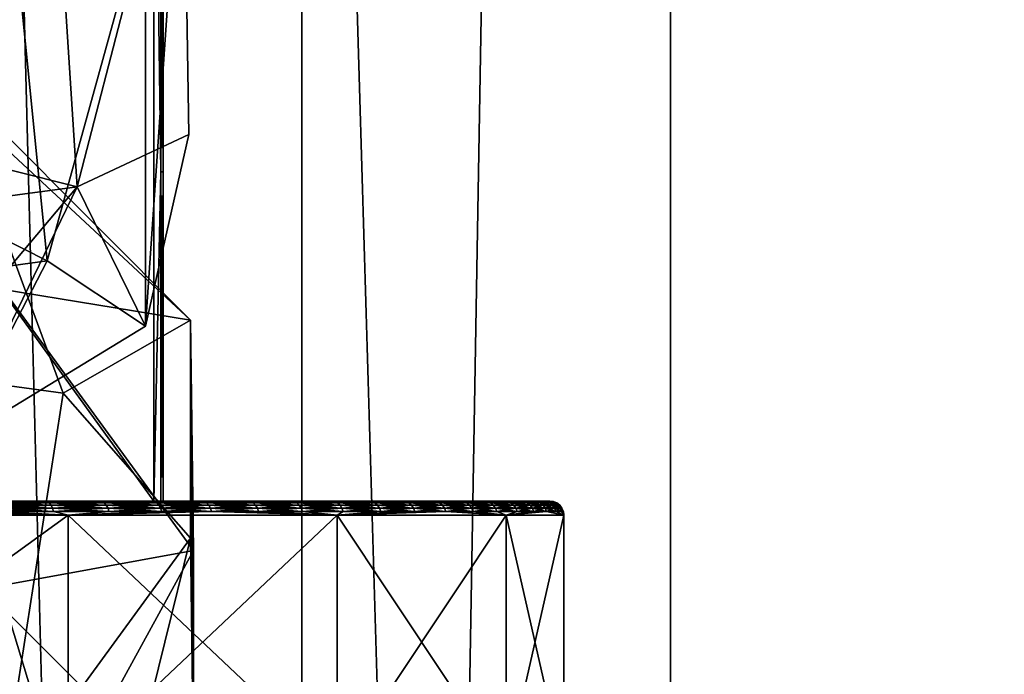
# Model space of a CAD drawing. Units: inches. Extents: x -1.58 to 1.58, y -2.53 to 2.53.
# Drawn here: x 0.01 to 0.02, y -1.01 to -1 of the extents above; entities that cross this region are included whole.
import ezdxf

# ---------------------------------------------------------------- set-up
doc = ezdxf.new("R2010")
doc.units = ezdxf.units.IN
doc.header["$MEASUREMENT"] = 0
doc.layers.get('0').update_dxf_attribs({"true_color": 0x5890e1})

msp = doc.modelspace()

# ---------------------------------------------------------------- linework, layer by layer
at = {"color": 221, "true_color": 0xe5a6d7}
for points in [[(0.012757, -0.88269, 2.2043819), (0.012757, -0.490383, 2.2043819), (0.019929, -1.078844, 2.1984739)], [(0.019929, -1.078844, 2.1984739), (0.012757, -0.490383, 2.2043819), (0.019929, -0.490383, 2.1984739)], [(0.010142, -1.078844, 2.2638099), (0.010142, -0.686537, 2.2638099), (0.005016, -0.88269, 2.2560599)], [(0.016768, -1.078844, 2.2703259), (0.016768, -0.686537, 2.2703259), (0.010142, -1.078844, 2.2638099)], [(0.010142, -1.078844, 2.2638099), (0.016768, -0.686537, 2.2703259), (0.010142, -0.686537, 2.2638099)], [(0.005016, -1.078844, 2.2560599), (0.010142, -1.078844, 2.2638099), (0.005016, -0.88269, 2.2560599)], [(0.00697, -1.078844, 2.211653), (0.00697, -0.88269, 2.211653), (0.012757, -1.078844, 2.2043819)], [(0.012757, -0.88269, 2.2043819), (0.012757, -1.078844, 2.2043819), (0.00697, -0.88269, 2.211653)], [(0.019929, -1.078844, 2.1984739), (0.012757, -1.078844, 2.2043819), (0.012757, -0.88269, 2.2043819)], [(0.004763, -1.000998, 2.1538479), (0.004763, -1.0069979, 2.1538479), (0.009093, -1.000998, 2.146348)], [(0.009093, -1.000998, 2.146348), (0.004763, -1.0069979, 2.1538479), (0.009093, -1.0069979, 2.146348)], [(0.004763, -1.0069979, 2.1383491), (0.004763, -1.000998, 2.1383491), (0.009093, -1.0069979, 2.145849)], [(0.009093, -1.0069979, 2.145849), (0.004763, -1.000998, 2.1383491), (0.009093, -1.000998, 2.145849)], [(0.009093, -1.000998, 2.146348), (0.009093, -1.0069979, 2.146348), (0.009143, -1.004665, 2.1462281)], [(0.009143, -1.004665, 2.1462281), (0.009143, -1.002331, 2.1462281), (0.009093, -1.000998, 2.146348)], [(0.009093, -1.000998, 2.145849), (0.009143, -1.004665, 2.1459689), (0.009093, -1.0069979, 2.145849)], [(0.009093, -1.000998, 2.145849), (0.009143, -1.002331, 2.1459689), (0.009143, -1.004665, 2.1459689)], [(0.00457, -1.003384, 1.85966), (0.008338, -1.005296, 1.8560719), (0.007972, -1.001652, 1.853691)], [(0.008338, -1.005296, 1.8560719), (0.009034, -1.002774, 1.853858), (0.007972, -1.001652, 1.853691)], [(0.008551, -1.0047719, 1.838219), (0.008397, -1.002386, 1.835816), (0.009301, -1.001869, 1.838321)], [(0.009342, -1.0044, 1.8406301), (0.008551, -1.0047719, 1.838219), (0.009301, -1.001869, 1.838321)], [(0.009034, -1.005758, 1.853544), (0.009342, -1.0044, 1.8406301), (0.009301, -1.001869, 1.838321)], [(0.009034, -1.005758, 1.853544), (0.009301, -1.001869, 1.838321), (0.009034, -1.002774, 1.853858)], [(0.009143, -1.002331, 2.1462281), (0.009143, -1.004665, 2.1462281), (0.00916, -1.002331, 2.1460979)], [(0.00916, -1.004665, 2.1460979), (0.00916, -1.002331, 2.1460979), (0.009143, -1.004665, 2.1462281)], [(0.009143, -1.002331, 2.1459689), (0.00916, -1.002331, 2.1460979), (0.00916, -1.004665, 2.1460979)], [(0.009143, -1.004665, 2.1459689), (0.009143, -1.002331, 2.1459689), (0.00916, -1.004665, 2.1460979)], [(0.007637, -1.004542, 1.836032), (0.006733, -1.00295, 1.83375), (0.008397, -1.002386, 1.835816)], [(0.008397, -1.002386, 1.835816), (0.008551, -1.0047719, 1.838219), (0.007637, -1.004542, 1.836032)], [(0.008338, -1.005296, 1.8560719), (0.009034, -1.005758, 1.853544), (0.009034, -1.002774, 1.853858)], [(0.006768, -1.00551, 1.8581131), (0.008338, -1.005296, 1.8560719), (0.00457, -1.003384, 1.85966)], [(0.008025, -1.005499, 1.89029), (0.009354, -1.005715, 1.8749191), (0.007305, -1.0036629, 1.87569)], [(0.009354, -1.005715, 1.8749191), (0.007689, -1.004169, 1.8730741), (0.007305, -1.0036629, 1.87569)], [(0.00845, -1.006233, 1.872414), (0.006858, -1.006016, 1.870357), (0.007689, -1.004169, 1.8730741)], [(0.007689, -1.004169, 1.8730741), (0.009354, -1.005715, 1.8749191), (0.00845, -1.006233, 1.872414)], [(0.009034, -1.005758, 1.853544), (0.008551, -1.0047719, 1.838219), (0.009342, -1.0044, 1.8406301)], [(0.007637, -1.004542, 1.836032), (0.008551, -1.0047719, 1.838219), (0.005235, -1.005216, 1.835022)], [(0.009143, -1.004665, 2.1459689), (0.009143, -1.0069979, 2.1459689), (0.009093, -1.0069979, 2.145849)], [(0.009143, -1.0069979, 2.1462281), (0.009143, -1.004665, 2.1462281), (0.009093, -1.0069979, 2.146348)], [(0.00916, -1.0069979, 2.1460979), (0.00916, -1.004665, 2.1460979), (0.009143, -1.0069979, 2.1462281)], [(0.00916, -1.0069979, 2.1460979), (0.009143, -1.004665, 2.1459689), (0.00916, -1.004665, 2.1460979)], [(0.00916, -1.0069979, 2.1460979), (0.009143, -1.0069979, 2.1459689), (0.009143, -1.004665, 2.1459689)], [(0.009143, -1.0069979, 2.1462281), (0.00916, -1.004665, 2.1460979), (0.009143, -1.004665, 2.1462281)], [(0.006523, -1.007179, 1.852722), (0.005235, -1.005216, 1.835022), (0.008551, -1.0047719, 1.838219)], [(0.006523, -1.007179, 1.852722), (0.008551, -1.0047719, 1.838219), (0.007665, -1.006593, 1.855546)], [(0.007665, -1.006593, 1.855546), (0.008551, -1.0047719, 1.838219), (0.009034, -1.005758, 1.853544)], [(0.006768, -1.00551, 1.8581131), (0.007665, -1.006593, 1.855546), (0.008338, -1.005296, 1.8560719)], [(0.007665, -1.006593, 1.855546), (0.009034, -1.005758, 1.853544), (0.008338, -1.005296, 1.8560719)], [(0.006821, -1.007812, 1.894873), (0.009376, -1.0073479, 1.890457), (0.008025, -1.005499, 1.89029)], [(0.009376, -1.0073479, 1.890457), (0.009354, -1.005715, 1.8749191), (0.008025, -1.005499, 1.89029)], [(0.009354, -1.00726, 1.8747571), (0.00845, -1.006233, 1.872414), (0.009354, -1.005715, 1.8749191)], [(0.009376, -1.008893, 1.890295), (0.009354, -1.005715, 1.8749191), (0.009376, -1.0073479, 1.890457)], [(0.009376, -1.008893, 1.890295), (0.009354, -1.00726, 1.8747571), (0.009354, -1.005715, 1.8749191)], [(0.008004, -1.009109, 1.874928), (0.006858, -1.006016, 1.870357), (0.00845, -1.006233, 1.872414)], [(0.008004, -1.009109, 1.874928), (0.00845, -1.006233, 1.872414), (0.009354, -1.00726, 1.8747571)], [(0.00595, -1.0069979, 2.156404), (0.008415, -1.0069979, 2.1545129), (0.004763, -1.0069979, 2.1538479)], [(0.004763, -1.0069979, 2.1538479), (0.008415, -1.0069979, 2.1545129), (0.010306, -1.0069979, 2.1520481)], [(0.004763, -1.0069979, 2.1383491), (0.010306, -1.0069979, 2.1401479), (0.008415, -1.0069979, 2.1376841)], [(0.00595, -1.0069979, 2.135793), (0.004763, -1.0069979, 2.1383491), (0.008415, -1.0069979, 2.1376841)], [(0.004763, -1.0069979, 2.1538479), (0.010306, -1.0069979, 2.1520481), (0.009093, -1.0069979, 2.146348)], [(0.009093, -1.0069979, 2.145849), (0.010306, -1.0069979, 2.1401479), (0.004763, -1.0069979, 2.1383491)], [(0.00595, -1.0069979, 2.156404), (0.007055, -1.007001, 2.155714), (0.008415, -1.0069979, 2.1545129)], [(0.00595, -1.0069979, 2.135793), (0.008415, -1.0069979, 2.1376841), (0.007055, -1.007001, 2.136483)], [(0.007055, -1.007001, 2.136483), (0.008415, -1.0069979, 2.1376841), (0.007498, -1.007001, 2.1368239)], [(0.007055, -1.007001, 2.155714), (0.007498, -1.007001, 2.1553719), (0.008415, -1.0069979, 2.1545129)], [(0.007925, -1.007001, 2.1550109), (0.008415, -1.0069979, 2.1545129), (0.007498, -1.007001, 2.1553719)], [(0.007925, -1.007001, 2.1371861), (0.007498, -1.007001, 2.1368239), (0.008415, -1.0069979, 2.1376841)], [(0.007925, -1.007001, 2.1371861), (0.008415, -1.0069979, 2.1376841), (0.008334, -1.007001, 2.137567)], [(0.007925, -1.007001, 2.1550109), (0.008334, -1.007001, 2.1546299), (0.008415, -1.0069979, 2.1545129)], [(0.007925, -1.007001, 2.1550109), (0.007941, -1.0070111, 2.1550291), (0.008334, -1.007001, 2.1546299)], [(0.007925, -1.007001, 2.1371861), (0.008334, -1.007001, 2.137567), (0.008351, -1.0070111, 2.1375501)], [(0.007941, -1.0070111, 2.1371679), (0.007925, -1.007001, 2.1371861), (0.008351, -1.0070111, 2.1375501)], [(0.007941, -1.0070111, 2.1550291), (0.008351, -1.0070111, 2.1546471), (0.008334, -1.007001, 2.1546299)], [(0.007954, -1.007027, 2.137152), (0.007941, -1.0070111, 2.1371679), (0.008365, -1.007027, 2.1375351)], [(0.007954, -1.007027, 2.1550441), (0.008351, -1.0070111, 2.1546471), (0.007941, -1.0070111, 2.1550291)], [(0.007941, -1.0070111, 2.1371679), (0.008351, -1.0070111, 2.1375501), (0.008365, -1.007027, 2.1375351)], [(0.008365, -1.007027, 2.1546619), (0.008351, -1.0070111, 2.1546471), (0.007954, -1.007027, 2.1550441)], [(0.007965, -1.007048, 2.137141), (0.007954, -1.007027, 2.137152), (0.008376, -1.007048, 2.1375239)], [(0.007954, -1.007027, 2.137152), (0.008365, -1.007027, 2.1375351), (0.008376, -1.007048, 2.1375239)], [(0.007965, -1.007048, 2.155056), (0.008365, -1.007027, 2.1546619), (0.007954, -1.007027, 2.1550441)], [(0.008376, -1.007048, 2.1546731), (0.008365, -1.007027, 2.1546619), (0.007965, -1.007048, 2.155056)], [(0.008415, -1.0069979, 2.1376841), (0.008724, -1.007001, 2.1379671), (0.008334, -1.007001, 2.137567)], [(0.008415, -1.0069979, 2.1545129), (0.008334, -1.007001, 2.1546299), (0.008724, -1.007001, 2.1542301)], [(0.008351, -1.0070111, 2.1375501), (0.008334, -1.007001, 2.137567), (0.008742, -1.0070111, 2.1379509)], [(0.008334, -1.007001, 2.137567), (0.008724, -1.007001, 2.1379671), (0.008742, -1.0070111, 2.1379509)], [(0.008724, -1.007001, 2.1542301), (0.008334, -1.007001, 2.1546299), (0.008351, -1.0070111, 2.1546471)], [(0.008742, -1.0070111, 2.1542461), (0.008724, -1.007001, 2.1542301), (0.008351, -1.0070111, 2.1546471)], [(0.008757, -1.007027, 2.1379371), (0.008351, -1.0070111, 2.1375501), (0.008742, -1.0070111, 2.1379509)], [(0.008757, -1.007027, 2.1379371), (0.008365, -1.007027, 2.1375351), (0.008351, -1.0070111, 2.1375501)], [(0.008351, -1.0070111, 2.1546471), (0.008365, -1.007027, 2.1546619), (0.008742, -1.0070111, 2.1542461)], [(0.008742, -1.0070111, 2.1542461), (0.008365, -1.007027, 2.1546619), (0.008757, -1.007027, 2.1542599)], [(0.008376, -1.007048, 2.1375239), (0.008365, -1.007027, 2.1375351), (0.008769, -1.007048, 2.1379261)], [(0.008757, -1.007027, 2.1379371), (0.008769, -1.007048, 2.1379261), (0.008365, -1.007027, 2.1375351)], [(0.008757, -1.007027, 2.1542599), (0.008365, -1.007027, 2.1546619), (0.008376, -1.007048, 2.1546731)], [(0.008769, -1.007048, 2.1542709), (0.008757, -1.007027, 2.1542599), (0.008376, -1.007048, 2.1546731)], [(0.009096, -1.007001, 2.1383851), (0.008724, -1.007001, 2.1379671), (0.008415, -1.0069979, 2.1376841)], [(0.009447, -1.007001, 2.1388199), (0.008415, -1.0069979, 2.1376841), (0.010306, -1.0069979, 2.1401479)], [(0.009096, -1.007001, 2.1383851), (0.008415, -1.0069979, 2.1376841), (0.009447, -1.007001, 2.1388199)], [(0.009447, -1.007001, 2.1533771), (0.010306, -1.0069979, 2.1520481), (0.008415, -1.0069979, 2.1545129)], [(0.009096, -1.007001, 2.1538119), (0.008415, -1.0069979, 2.1545129), (0.008724, -1.007001, 2.1542301)], [(0.009096, -1.007001, 2.1538119), (0.009447, -1.007001, 2.1533771), (0.008415, -1.0069979, 2.1545129)], [(0.009114, -1.0070111, 2.13837), (0.008742, -1.0070111, 2.1379509), (0.008724, -1.007001, 2.1379671)], [(0.009096, -1.007001, 2.1383851), (0.009114, -1.0070111, 2.13837), (0.008724, -1.007001, 2.1379671)], [(0.009096, -1.007001, 2.1538119), (0.008724, -1.007001, 2.1542301), (0.008742, -1.0070111, 2.1542461)], [(0.009114, -1.0070111, 2.153827), (0.009096, -1.007001, 2.1538119), (0.008742, -1.0070111, 2.1542461)], [(0.00913, -1.007027, 2.138356), (0.008757, -1.007027, 2.1379371), (0.008742, -1.0070111, 2.1379509)], [(0.00913, -1.007027, 2.138356), (0.008742, -1.0070111, 2.1379509), (0.009114, -1.0070111, 2.13837)], [(0.009114, -1.0070111, 2.153827), (0.008742, -1.0070111, 2.1542461), (0.008757, -1.007027, 2.1542599)], [(0.00913, -1.007027, 2.153841), (0.009114, -1.0070111, 2.153827), (0.008757, -1.007027, 2.1542599)], [(0.009142, -1.007048, 2.138346), (0.008769, -1.007048, 2.1379261), (0.008757, -1.007027, 2.1379371)], [(0.009142, -1.007048, 2.138346), (0.008757, -1.007027, 2.1379371), (0.00913, -1.007027, 2.138356)], [(0.00913, -1.007027, 2.153841), (0.008757, -1.007027, 2.1542599), (0.008769, -1.007048, 2.1542709)], [(0.009142, -1.007048, 2.153851), (0.00913, -1.007027, 2.153841), (0.008769, -1.007048, 2.1542709)], [(0.009093, -1.0069979, 2.146348), (0.010306, -1.0069979, 2.1520481), (0.011495, -1.0069979, 2.149179)], [(0.0119, -1.0069979, 2.1460979), (0.009093, -1.0069979, 2.146348), (0.011495, -1.0069979, 2.149179)], [(0.0119, -1.0069979, 2.1460979), (0.009143, -1.0069979, 2.1462281), (0.009093, -1.0069979, 2.146348)], [(0.0119, -1.0069979, 2.1460979), (0.009093, -1.0069979, 2.145849), (0.009143, -1.0069979, 2.1459689)], [(0.0119, -1.0069979, 2.1460979), (0.011495, -1.0069979, 2.143018), (0.009093, -1.0069979, 2.145849)], [(0.009093, -1.0069979, 2.145849), (0.011495, -1.0069979, 2.143018), (0.010306, -1.0069979, 2.1401479)], [(0.009096, -1.007001, 2.1383851), (0.009467, -1.0070111, 2.1388049), (0.009114, -1.0070111, 2.13837)], [(0.009096, -1.007001, 2.1383851), (0.009447, -1.007001, 2.1388199), (0.009467, -1.0070111, 2.1388049)], [(0.009114, -1.0070111, 2.153827), (0.009447, -1.007001, 2.1533771), (0.009096, -1.007001, 2.1538119)], [(0.009467, -1.0070111, 2.1533921), (0.009447, -1.007001, 2.1533771), (0.009114, -1.0070111, 2.153827)], [(0.009467, -1.0070111, 2.1388049), (0.009483, -1.007027, 2.138793), (0.009114, -1.0070111, 2.13837)], [(0.009483, -1.007027, 2.138793), (0.00913, -1.007027, 2.138356), (0.009114, -1.0070111, 2.13837)], [(0.009467, -1.0070111, 2.1533921), (0.009114, -1.0070111, 2.153827), (0.00913, -1.007027, 2.153841)], [(0.009483, -1.007027, 2.153404), (0.009467, -1.0070111, 2.1533921), (0.00913, -1.007027, 2.153841)], [(0.009142, -1.007048, 2.138346), (0.00913, -1.007027, 2.138356), (0.009496, -1.007048, 2.138783)], [(0.00913, -1.007027, 2.153841), (0.009142, -1.007048, 2.153851), (0.009483, -1.007027, 2.153404)], [(0.009483, -1.007027, 2.138793), (0.009496, -1.007048, 2.138783), (0.00913, -1.007027, 2.138356)], [(0.009483, -1.007027, 2.153404), (0.009142, -1.007048, 2.153851), (0.009496, -1.007048, 2.153414)], [(0.0119, -1.0069979, 2.1460979), (0.00916, -1.0069979, 2.1460979), (0.009143, -1.0069979, 2.1462281)], [(0.0119, -1.0069979, 2.1460979), (0.009143, -1.0069979, 2.1459689), (0.00916, -1.0069979, 2.1460979)], [(0.009778, -1.007001, 2.152926), (0.010306, -1.0069979, 2.1520481), (0.009447, -1.007001, 2.1533771)], [(0.009778, -1.007001, 2.139271), (0.009447, -1.007001, 2.1388199), (0.010306, -1.0069979, 2.1401479)], [(0.009467, -1.0070111, 2.1388049), (0.009447, -1.007001, 2.1388199), (0.009798, -1.0070111, 2.139257)], [(0.009778, -1.007001, 2.152926), (0.009447, -1.007001, 2.1533771), (0.009467, -1.0070111, 2.1533921)], [(0.009798, -1.0070111, 2.139257), (0.009447, -1.007001, 2.1388199), (0.009778, -1.007001, 2.139271)], [(0.009778, -1.007001, 2.152926), (0.009467, -1.0070111, 2.1533921), (0.009798, -1.0070111, 2.15294)], [(0.009467, -1.0070111, 2.1533921), (0.009483, -1.007027, 2.153404), (0.009798, -1.0070111, 2.15294)], [(0.009467, -1.0070111, 2.1388049), (0.009798, -1.0070111, 2.139257), (0.009815, -1.007027, 2.139245)], [(0.009483, -1.007027, 2.138793), (0.009467, -1.0070111, 2.1388049), (0.009815, -1.007027, 2.139245)], [(0.009483, -1.007027, 2.153404), (0.009815, -1.007027, 2.152952), (0.009798, -1.0070111, 2.15294)], [(0.009815, -1.007027, 2.139245), (0.009828, -1.007048, 2.139236), (0.009483, -1.007027, 2.138793)], [(0.009483, -1.007027, 2.138793), (0.009828, -1.007048, 2.139236), (0.009496, -1.007048, 2.138783)], [(0.009483, -1.007027, 2.153404), (0.009496, -1.007048, 2.153414), (0.009815, -1.007027, 2.152952)], [(0.009828, -1.007048, 2.152961), (0.009815, -1.007027, 2.152952), (0.009496, -1.007048, 2.153414)], [(0.009778, -1.007001, 2.139271), (0.010306, -1.0069979, 2.1401479), (0.010088, -1.007001, 2.1397369)], [(0.009778, -1.007001, 2.152926), (0.010088, -1.007001, 2.1524601), (0.010306, -1.0069979, 2.1520481)], [(0.009778, -1.007001, 2.152926), (0.009798, -1.0070111, 2.15294), (0.010088, -1.007001, 2.1524601)], [(0.009798, -1.0070111, 2.139257), (0.009778, -1.007001, 2.139271), (0.010108, -1.0070111, 2.139724)], [(0.009778, -1.007001, 2.139271), (0.010088, -1.007001, 2.1397369), (0.010108, -1.0070111, 2.139724)], [(0.009798, -1.0070111, 2.15294), (0.010108, -1.0070111, 2.152473), (0.010088, -1.007001, 2.1524601)], [(0.009815, -1.007027, 2.139245), (0.009798, -1.0070111, 2.139257), (0.010125, -1.007027, 2.139713)], [(0.009798, -1.0070111, 2.139257), (0.010108, -1.0070111, 2.139724), (0.010125, -1.007027, 2.139713)], [(0.009815, -1.007027, 2.152952), (0.010108, -1.0070111, 2.152473), (0.009798, -1.0070111, 2.15294)], [(0.009815, -1.007027, 2.152952), (0.010125, -1.007027, 2.1524839), (0.010108, -1.0070111, 2.152473)], [(0.009828, -1.007048, 2.152961), (0.010125, -1.007027, 2.1524839), (0.009815, -1.007027, 2.152952)], [(0.009815, -1.007027, 2.139245), (0.010125, -1.007027, 2.139713), (0.010139, -1.007048, 2.139704)], [(0.009828, -1.007048, 2.139236), (0.009815, -1.007027, 2.139245), (0.010139, -1.007048, 2.139704)], [(0.009828, -1.007048, 2.152961), (0.010139, -1.007048, 2.152493), (0.010125, -1.007027, 2.1524839)], [(0.010306, -1.0069979, 2.1401479), (0.010375, -1.007001, 2.1402161), (0.010088, -1.007001, 2.1397369)], [(0.010306, -1.0069979, 2.1520481), (0.010088, -1.007001, 2.1524601), (0.010375, -1.007001, 2.1519811)], [(0.010108, -1.0070111, 2.139724), (0.010088, -1.007001, 2.1397369), (0.010396, -1.0070111, 2.140204)], [(0.010088, -1.007001, 2.1397369), (0.010375, -1.007001, 2.1402161), (0.010396, -1.0070111, 2.140204)], [(0.010375, -1.007001, 2.1519811), (0.010088, -1.007001, 2.1524601), (0.010108, -1.0070111, 2.152473)], [(0.010396, -1.0070111, 2.1519921), (0.010375, -1.007001, 2.1519811), (0.010108, -1.0070111, 2.152473)], [(0.010125, -1.007027, 2.1524839), (0.010396, -1.0070111, 2.1519921), (0.010108, -1.0070111, 2.152473)], [(0.010396, -1.0070111, 2.140204), (0.010414, -1.007027, 2.1401939), (0.010108, -1.0070111, 2.139724)], [(0.010108, -1.0070111, 2.139724), (0.010414, -1.007027, 2.1401939), (0.010125, -1.007027, 2.139713)], [(0.010125, -1.007027, 2.1524839), (0.010414, -1.007027, 2.152003), (0.010396, -1.0070111, 2.1519921)], [(0.010139, -1.007048, 2.139704), (0.010125, -1.007027, 2.139713), (0.010427, -1.007048, 2.1401861)], [(0.010125, -1.007027, 2.1524839), (0.010139, -1.007048, 2.152493), (0.010414, -1.007027, 2.152003)], [(0.010125, -1.007027, 2.139713), (0.010414, -1.007027, 2.1401939), (0.010427, -1.007048, 2.1401861)], [(0.010427, -1.007048, 2.15201), (0.010414, -1.007027, 2.152003), (0.010139, -1.007048, 2.152493)], [(0.011495, -1.0069979, 2.143018), (0.011097, -1.007001, 2.1417291), (0.010306, -1.0069979, 2.1401479)], [(0.010639, -1.007001, 2.1407089), (0.010306, -1.0069979, 2.1401479), (0.01088, -1.007001, 2.1412139)], [(0.010639, -1.007001, 2.1407089), (0.010375, -1.007001, 2.1402161), (0.010306, -1.0069979, 2.1401479)], [(0.011097, -1.007001, 2.1417291), (0.01088, -1.007001, 2.1412139), (0.010306, -1.0069979, 2.1401479)], [(0.011495, -1.0069979, 2.149179), (0.010306, -1.0069979, 2.1520481), (0.011097, -1.007001, 2.1504681)], [(0.011097, -1.007001, 2.1504681), (0.010306, -1.0069979, 2.1520481), (0.01088, -1.007001, 2.1509831)], [(0.010639, -1.007001, 2.1514881), (0.010306, -1.0069979, 2.1520481), (0.010375, -1.007001, 2.1519811)], [(0.010639, -1.007001, 2.1514881), (0.01088, -1.007001, 2.1509831), (0.010306, -1.0069979, 2.1520481)], [(0.01066, -1.0070111, 2.140698), (0.010396, -1.0070111, 2.140204), (0.010375, -1.007001, 2.1402161)], [(0.010639, -1.007001, 2.1407089), (0.01066, -1.0070111, 2.140698), (0.010375, -1.007001, 2.1402161)], [(0.010639, -1.007001, 2.1514881), (0.010375, -1.007001, 2.1519811), (0.010396, -1.0070111, 2.1519921)], [(0.01066, -1.0070111, 2.151499), (0.010639, -1.007001, 2.1514881), (0.010396, -1.0070111, 2.1519921)], [(0.010414, -1.007027, 2.1401939), (0.010396, -1.0070111, 2.140204), (0.010679, -1.007027, 2.1406889)], [(0.010679, -1.007027, 2.1406889), (0.010396, -1.0070111, 2.140204), (0.01066, -1.0070111, 2.140698)], [(0.01066, -1.0070111, 2.151499), (0.010396, -1.0070111, 2.1519921), (0.010414, -1.007027, 2.152003)], [(0.010679, -1.007027, 2.1515081), (0.01066, -1.0070111, 2.151499), (0.010414, -1.007027, 2.152003)], [(0.010427, -1.007048, 2.1401861), (0.010414, -1.007027, 2.1401939), (0.010693, -1.007048, 2.140682)], [(0.010693, -1.007048, 2.140682), (0.010414, -1.007027, 2.1401939), (0.010679, -1.007027, 2.1406889)], [(0.010679, -1.007027, 2.1515081), (0.010414, -1.007027, 2.152003), (0.010427, -1.007048, 2.15201)], [(0.010693, -1.007048, 2.151515), (0.010679, -1.007027, 2.1515081), (0.010427, -1.007048, 2.15201)], [(0.010639, -1.007001, 2.1407089), (0.010902, -1.0070111, 2.1412041), (0.01066, -1.0070111, 2.140698)], [(0.010639, -1.007001, 2.1407089), (0.01088, -1.007001, 2.1412139), (0.010902, -1.0070111, 2.1412041)], [(0.01066, -1.0070111, 2.151499), (0.01088, -1.007001, 2.1509831), (0.010639, -1.007001, 2.1514881)], [(0.010902, -1.0070111, 2.1509931), (0.01088, -1.007001, 2.1509831), (0.01066, -1.0070111, 2.151499)], [(0.010679, -1.007027, 2.1406889), (0.01066, -1.0070111, 2.140698), (0.010921, -1.007027, 2.1411951)], [(0.010902, -1.0070111, 2.1509931), (0.01066, -1.0070111, 2.151499), (0.010679, -1.007027, 2.1515081)], [(0.01066, -1.0070111, 2.140698), (0.010902, -1.0070111, 2.1412041), (0.010921, -1.007027, 2.1411951)], [(0.010921, -1.007027, 2.151001), (0.010902, -1.0070111, 2.1509931), (0.010679, -1.007027, 2.1515081)], [(0.010693, -1.007048, 2.140682), (0.010679, -1.007027, 2.1406889), (0.010935, -1.007048, 2.1411891)], [(0.010679, -1.007027, 2.1406889), (0.010921, -1.007027, 2.1411951), (0.010935, -1.007048, 2.1411891)], [(0.010921, -1.007027, 2.151001), (0.010679, -1.007027, 2.1515081), (0.010693, -1.007048, 2.151515)], [(0.010935, -1.007048, 2.1510079), (0.010921, -1.007027, 2.151001), (0.010693, -1.007048, 2.151515)], [(0.010902, -1.0070111, 2.1412041), (0.01088, -1.007001, 2.1412139), (0.011119, -1.0070111, 2.1417201)], [(0.011119, -1.0070111, 2.1417201), (0.01088, -1.007001, 2.1412139), (0.011097, -1.007001, 2.1417291)], [(0.010902, -1.0070111, 2.1509931), (0.011097, -1.007001, 2.1504681), (0.01088, -1.007001, 2.1509831)], [(0.011119, -1.0070111, 2.1504769), (0.011097, -1.007001, 2.1504681), (0.010902, -1.0070111, 2.1509931)], [(0.011139, -1.007027, 2.1417129), (0.010902, -1.0070111, 2.1412041), (0.011119, -1.0070111, 2.1417201)], [(0.011139, -1.007027, 2.1417129), (0.010921, -1.007027, 2.1411951), (0.010902, -1.0070111, 2.1412041)], [(0.011119, -1.0070111, 2.1504769), (0.010902, -1.0070111, 2.1509931), (0.010921, -1.007027, 2.151001)], [(0.011139, -1.007027, 2.1504841), (0.011119, -1.0070111, 2.1504769), (0.010921, -1.007027, 2.151001)], [(0.011139, -1.007027, 2.1417129), (0.011153, -1.007048, 2.1417069), (0.010921, -1.007027, 2.1411951)], [(0.010921, -1.007027, 2.1411951), (0.011153, -1.007048, 2.1417069), (0.010935, -1.007048, 2.1411891)], [(0.011139, -1.007027, 2.1504841), (0.010921, -1.007027, 2.151001), (0.010935, -1.007048, 2.1510079)], [(0.011139, -1.007027, 2.1504841), (0.010935, -1.007048, 2.1510079), (0.011153, -1.007048, 2.15049)], [(0.011495, -1.0069979, 2.143018), (0.011289, -1.007001, 2.1422541), (0.011097, -1.007001, 2.1417291)], [(0.011289, -1.007001, 2.1499431), (0.011495, -1.0069979, 2.149179), (0.011097, -1.007001, 2.1504681)], [(0.011312, -1.0070111, 2.142246), (0.011119, -1.0070111, 2.1417201), (0.011097, -1.007001, 2.1417291)], [(0.011289, -1.007001, 2.1422541), (0.011312, -1.0070111, 2.142246), (0.011097, -1.007001, 2.1417291)], [(0.011289, -1.007001, 2.1499431), (0.011097, -1.007001, 2.1504681), (0.011119, -1.0070111, 2.1504769)], [(0.011312, -1.0070111, 2.149951), (0.011289, -1.007001, 2.1499431), (0.011119, -1.0070111, 2.1504769)], [(0.011332, -1.007027, 2.14224), (0.011139, -1.007027, 2.1417129), (0.011119, -1.0070111, 2.1417201)], [(0.011119, -1.0070111, 2.1417201), (0.011312, -1.0070111, 2.142246), (0.011332, -1.007027, 2.14224)], [(0.011139, -1.007027, 2.1504841), (0.011312, -1.0070111, 2.149951), (0.011119, -1.0070111, 2.1504769)], [(0.011332, -1.007027, 2.1499569), (0.011312, -1.0070111, 2.149951), (0.011139, -1.007027, 2.1504841)], [(0.011347, -1.007048, 2.142235), (0.011153, -1.007048, 2.1417069), (0.011139, -1.007027, 2.1417129)], [(0.011332, -1.007027, 2.14224), (0.011347, -1.007048, 2.142235), (0.011139, -1.007027, 2.1417129)], [(0.011332, -1.007027, 2.1499569), (0.011139, -1.007027, 2.1504841), (0.011153, -1.007048, 2.15049)], [(0.011332, -1.007027, 2.1499569), (0.011153, -1.007048, 2.15049), (0.011347, -1.007048, 2.1499619)], [(0.011495, -1.0069979, 2.143018), (0.011457, -1.007001, 2.142787), (0.011289, -1.007001, 2.1422541)], [(0.011457, -1.007001, 2.14941), (0.011495, -1.0069979, 2.149179), (0.011289, -1.007001, 2.1499431)], [(0.011289, -1.007001, 2.1422541), (0.01148, -1.0070111, 2.142781), (0.011312, -1.0070111, 2.142246)], [(0.011289, -1.007001, 2.1422541), (0.011457, -1.007001, 2.142787), (0.01148, -1.0070111, 2.142781)], [(0.011289, -1.007001, 2.1499431), (0.011312, -1.0070111, 2.149951), (0.011457, -1.007001, 2.14941)], [(0.011457, -1.007001, 2.14941), (0.011312, -1.0070111, 2.149951), (0.01148, -1.0070111, 2.149416)], [(0.011312, -1.0070111, 2.142246), (0.0115, -1.007027, 2.1427751), (0.011332, -1.007027, 2.14224)], [(0.011312, -1.0070111, 2.142246), (0.01148, -1.0070111, 2.142781), (0.0115, -1.007027, 2.1427751)], [(0.01148, -1.0070111, 2.149416), (0.011312, -1.0070111, 2.149951), (0.011332, -1.007027, 2.1499569)], [(0.0115, -1.007027, 2.1494219), (0.01148, -1.0070111, 2.149416), (0.011332, -1.007027, 2.1499569)], [(0.0115, -1.007027, 2.1427751), (0.011516, -1.007048, 2.142771), (0.011332, -1.007027, 2.14224)], [(0.011332, -1.007027, 2.14224), (0.011516, -1.007048, 2.142771), (0.011347, -1.007048, 2.142235)], [(0.0115, -1.007027, 2.1494219), (0.011332, -1.007027, 2.1499569), (0.011347, -1.007048, 2.1499619)], [(0.011516, -1.007048, 2.149426), (0.0115, -1.007027, 2.1494219), (0.011347, -1.007048, 2.1499619)], [(0.011495, -1.0069979, 2.143018), (0.0116, -1.007001, 2.143328), (0.011457, -1.007001, 2.142787)], [(0.011495, -1.0069979, 2.149179), (0.011457, -1.007001, 2.14941), (0.0116, -1.007001, 2.148869)], [(0.01148, -1.0070111, 2.142781), (0.011457, -1.007001, 2.142787), (0.011623, -1.0070111, 2.143322)], [(0.011457, -1.007001, 2.142787), (0.0116, -1.007001, 2.143328), (0.011623, -1.0070111, 2.143322)], [(0.011457, -1.007001, 2.14941), (0.01148, -1.0070111, 2.149416), (0.0116, -1.007001, 2.148869)], [(0.0116, -1.007001, 2.148869), (0.01148, -1.0070111, 2.149416), (0.011623, -1.0070111, 2.148875)], [(0.011623, -1.0070111, 2.143322), (0.011643, -1.007027, 2.143317), (0.01148, -1.0070111, 2.142781)], [(0.01148, -1.0070111, 2.142781), (0.011643, -1.007027, 2.143317), (0.0115, -1.007027, 2.1427751)], [(0.01148, -1.0070111, 2.149416), (0.0115, -1.007027, 2.1494219), (0.011623, -1.0070111, 2.148875)], [(0.011495, -1.0069979, 2.143018), (0.011717, -1.007001, 2.1438749), (0.0116, -1.007001, 2.143328)], [(0.011495, -1.0069979, 2.143018), (0.011808, -1.007001, 2.1444261), (0.011717, -1.007001, 2.1438749)], [(0.011495, -1.0069979, 2.143018), (0.0119, -1.0069979, 2.1460979), (0.011808, -1.007001, 2.1444261)], [(0.0116, -1.007001, 2.148869), (0.011717, -1.007001, 2.1483221), (0.011495, -1.0069979, 2.149179)], [(0.011495, -1.0069979, 2.149179), (0.011808, -1.007001, 2.1477699), (0.0119, -1.0069979, 2.1460979)], [(0.011495, -1.0069979, 2.149179), (0.011717, -1.007001, 2.1483221), (0.011808, -1.007001, 2.1477699)], [(0.011623, -1.0070111, 2.148875), (0.0115, -1.007027, 2.1494219), (0.011643, -1.007027, 2.1488791)], [(0.011643, -1.007027, 2.143317), (0.011659, -1.007048, 2.1433139), (0.0115, -1.007027, 2.1427751)], [(0.0115, -1.007027, 2.1427751), (0.011659, -1.007048, 2.1433139), (0.011516, -1.007048, 2.142771)], [(0.0115, -1.007027, 2.1494219), (0.011516, -1.007048, 2.149426), (0.011643, -1.007027, 2.1488791)], [(0.011643, -1.007027, 2.1488791), (0.011516, -1.007048, 2.149426), (0.011659, -1.007048, 2.1488831)], [(0.011623, -1.0070111, 2.143322), (0.0116, -1.007001, 2.143328), (0.011741, -1.0070111, 2.1438701)], [(0.0116, -1.007001, 2.148869), (0.011623, -1.0070111, 2.148875), (0.011717, -1.007001, 2.1483221)], [(0.011741, -1.0070111, 2.1438701), (0.0116, -1.007001, 2.143328), (0.011717, -1.007001, 2.1438749)], [(0.011623, -1.0070111, 2.148875), (0.011741, -1.0070111, 2.1483271), (0.011717, -1.007001, 2.1483221)], [(0.011643, -1.007027, 2.143317), (0.011623, -1.0070111, 2.143322), (0.011761, -1.007027, 2.1438661)], [(0.011741, -1.0070111, 2.1438701), (0.011761, -1.007027, 2.1438661), (0.011623, -1.0070111, 2.143322)], [(0.011623, -1.0070111, 2.148875), (0.011643, -1.007027, 2.1488791), (0.011741, -1.0070111, 2.1483271)], [(0.011643, -1.007027, 2.1488791), (0.011761, -1.007027, 2.14833), (0.011741, -1.0070111, 2.1483271)], [(0.011643, -1.007027, 2.143317), (0.011777, -1.007048, 2.143863), (0.011659, -1.007048, 2.1433139)], [(0.011643, -1.007027, 2.143317), (0.011761, -1.007027, 2.1438661), (0.011777, -1.007048, 2.143863)], [(0.011761, -1.007027, 2.14833), (0.011643, -1.007027, 2.1488791), (0.011659, -1.007048, 2.1488831)], [(0.011659, -1.007048, 2.1488831), (0.011777, -1.007048, 2.1483331), (0.011761, -1.007027, 2.14833)], [(0.011808, -1.007001, 2.1477699), (0.011717, -1.007001, 2.1483221), (0.011741, -1.0070111, 2.1483271)], [(0.011717, -1.007001, 2.1438749), (0.011808, -1.007001, 2.1444261), (0.011832, -1.0070111, 2.144423)], [(0.011741, -1.0070111, 2.1438701), (0.011717, -1.007001, 2.1438749), (0.011832, -1.0070111, 2.144423)], [(0.011808, -1.007001, 2.1477699), (0.011741, -1.0070111, 2.1483271), (0.011832, -1.0070111, 2.147774)], [(0.011832, -1.0070111, 2.147774), (0.011741, -1.0070111, 2.1483271), (0.011761, -1.007027, 2.14833)], [(0.011761, -1.007027, 2.1438661), (0.011741, -1.0070111, 2.1438701), (0.011853, -1.007027, 2.1444199)], [(0.011741, -1.0070111, 2.1438701), (0.011832, -1.0070111, 2.144423), (0.011853, -1.007027, 2.1444199)], [(0.011832, -1.0070111, 2.147774), (0.011761, -1.007027, 2.14833), (0.011853, -1.007027, 2.1477771)], [(0.011853, -1.007027, 2.1477771), (0.011761, -1.007027, 2.14833), (0.011777, -1.007048, 2.1483331)], [(0.011777, -1.007048, 2.143863), (0.011761, -1.007027, 2.1438661), (0.011868, -1.007048, 2.144418)], [(0.011761, -1.007027, 2.1438661), (0.011853, -1.007027, 2.1444199), (0.011868, -1.007048, 2.144418)], [(0.011853, -1.007027, 2.1477771), (0.011777, -1.007048, 2.1483331), (0.011868, -1.007048, 2.147779)], [(0.011808, -1.007001, 2.1444261), (0.0119, -1.0069979, 2.1460979), (0.011874, -1.007001, 2.1449821)], [(0.0119, -1.0069979, 2.1460979), (0.011808, -1.007001, 2.1477699), (0.011874, -1.007001, 2.1472149)], [(0.011874, -1.007001, 2.1472149), (0.011808, -1.007001, 2.1477699), (0.011832, -1.0070111, 2.147774)], [(0.011898, -1.0070111, 2.144979), (0.011832, -1.0070111, 2.144423), (0.011808, -1.007001, 2.1444261)], [(0.011874, -1.007001, 2.1449821), (0.011898, -1.0070111, 2.144979), (0.011808, -1.007001, 2.1444261)], [(0.011898, -1.0070111, 2.147218), (0.011874, -1.007001, 2.1472149), (0.011832, -1.0070111, 2.147774)], [(0.011898, -1.0070111, 2.147218), (0.011832, -1.0070111, 2.147774), (0.011853, -1.007027, 2.1477771)], [(0.011918, -1.007027, 2.144978), (0.011853, -1.007027, 2.1444199), (0.011832, -1.0070111, 2.144423)], [(0.011898, -1.0070111, 2.144979), (0.011918, -1.007027, 2.144978), (0.011832, -1.0070111, 2.144423)], [(0.011853, -1.007027, 2.1477771), (0.011918, -1.007027, 2.1472189), (0.011898, -1.0070111, 2.147218)], [(0.011918, -1.007027, 2.1472189), (0.011853, -1.007027, 2.1477771), (0.011868, -1.007048, 2.147779)], [(0.011868, -1.007048, 2.144418), (0.011853, -1.007027, 2.1444199), (0.011934, -1.007048, 2.1449759)], [(0.011934, -1.007048, 2.1449759), (0.011853, -1.007027, 2.1444199), (0.011918, -1.007027, 2.144978)], [(0.011934, -1.007048, 2.1472211), (0.011918, -1.007027, 2.1472189), (0.011868, -1.007048, 2.147779)], [(0.0119, -1.0069979, 2.1460979), (0.011913, -1.007001, 2.14554), (0.011874, -1.007001, 2.1449821)], [(0.0119, -1.0069979, 2.1460979), (0.011874, -1.007001, 2.1472149), (0.011913, -1.007001, 2.146657)], [(0.011898, -1.0070111, 2.144979), (0.011874, -1.007001, 2.1449821), (0.011937, -1.0070111, 2.1455381)], [(0.011913, -1.007001, 2.14554), (0.011937, -1.0070111, 2.1455381), (0.011874, -1.007001, 2.1449821)], [(0.011913, -1.007001, 2.146657), (0.011874, -1.007001, 2.1472149), (0.011898, -1.0070111, 2.147218)], [(0.011913, -1.007001, 2.146657), (0.011898, -1.0070111, 2.147218), (0.011937, -1.0070111, 2.1466589)], [(0.011918, -1.007027, 2.1472189), (0.011937, -1.0070111, 2.1466589), (0.011898, -1.0070111, 2.147218)], [(0.011958, -1.007027, 2.1455369), (0.011918, -1.007027, 2.144978), (0.011898, -1.0070111, 2.144979)], [(0.011937, -1.0070111, 2.1455381), (0.011958, -1.007027, 2.1455369), (0.011898, -1.0070111, 2.144979)], [(0.0119, -1.0069979, 2.1460979), (0.011926, -1.007001, 2.1460979), (0.011913, -1.007001, 2.14554)], [(0.0119, -1.0069979, 2.1460979), (0.011913, -1.007001, 2.146657), (0.011926, -1.007001, 2.1460979)], [(0.011913, -1.007001, 2.146657), (0.011937, -1.0070111, 2.1466589), (0.011926, -1.007001, 2.1460979)], [(0.011913, -1.007001, 2.14554), (0.011926, -1.007001, 2.1460979), (0.01195, -1.0070111, 2.1460979)], [(0.011937, -1.0070111, 2.1455381), (0.011913, -1.007001, 2.14554), (0.01195, -1.0070111, 2.1460979)], [(0.011958, -1.007027, 2.1466601), (0.011937, -1.0070111, 2.1466589), (0.011918, -1.007027, 2.1472189)], [(0.011934, -1.007048, 2.1472211), (0.011958, -1.007027, 2.1466601), (0.011918, -1.007027, 2.1472189)], [(0.011974, -1.007048, 2.1455369), (0.011934, -1.007048, 2.1449759), (0.011918, -1.007027, 2.144978)], [(0.011958, -1.007027, 2.1455369), (0.011974, -1.007048, 2.1455369), (0.011918, -1.007027, 2.144978)], [(0.011937, -1.0070111, 2.1466589), (0.01195, -1.0070111, 2.1460979), (0.011926, -1.007001, 2.1460979)], [(0.011934, -1.007048, 2.1472211), (0.011974, -1.007048, 2.1466601), (0.011958, -1.007027, 2.1466601)], [(0.011958, -1.007027, 2.1455369), (0.011937, -1.0070111, 2.1455381), (0.011971, -1.007027, 2.1460979)], [(0.01195, -1.0070111, 2.1460979), (0.011971, -1.007027, 2.1460979), (0.011937, -1.0070111, 2.1455381)], [(0.011958, -1.007027, 2.1466601), (0.01195, -1.0070111, 2.1460979), (0.011937, -1.0070111, 2.1466589)], [(0.011971, -1.007027, 2.1460979), (0.01195, -1.0070111, 2.1460979), (0.011958, -1.007027, 2.1466601)], [(0.011958, -1.007027, 2.1466601), (0.011974, -1.007048, 2.1466601), (0.011971, -1.007027, 2.1460979)], [(0.011987, -1.007048, 2.1460979), (0.011974, -1.007048, 2.1455369), (0.011958, -1.007027, 2.1455369)], [(0.011971, -1.007027, 2.1460979), (0.011987, -1.007048, 2.1460979), (0.011958, -1.007027, 2.1455369)], [(0.011987, -1.007048, 2.1460979), (0.011971, -1.007027, 2.1460979), (0.011974, -1.007048, 2.1466601)], [(0.006, -1.007098, 2.1357059), (0.007097, -1.007072, 2.136426), (0.008486, -1.007098, 2.1376131)], [(0.008486, -1.007098, 2.1545839), (0.007097, -1.007072, 2.155771), (0.006, -1.007098, 2.156491)], [(0.008486, -1.008898, 2.1376131), (0.006, -1.007098, 2.1357059), (0.008486, -1.007098, 2.1376131)], [(0.006, -1.008898, 2.156491), (0.008486, -1.007098, 2.1545839), (0.006, -1.007098, 2.156491)], [(0.006, -1.008898, 2.1357059), (0.006, -1.007098, 2.1357059), (0.008486, -1.008898, 2.1376131)], [(0.008486, -1.008898, 2.1545839), (0.008486, -1.007098, 2.1545839), (0.006, -1.008898, 2.156491)], [(0.008486, -1.007098, 2.1376131), (0.007097, -1.007072, 2.136426), (0.007543, -1.007072, 2.1367691)], [(0.008486, -1.007098, 2.1545839), (0.007543, -1.007072, 2.155427), (0.007097, -1.007072, 2.155771)], [(0.007972, -1.007072, 2.1371329), (0.008486, -1.007098, 2.1376131), (0.007543, -1.007072, 2.1367691)], [(0.008486, -1.007098, 2.1545839), (0.007972, -1.007072, 2.1550641), (0.007543, -1.007072, 2.155427)], [(0.007972, -1.007072, 2.1371329), (0.007965, -1.007048, 2.137141), (0.008383, -1.007072, 2.137517)], [(0.008383, -1.007072, 2.137517), (0.007965, -1.007048, 2.137141), (0.008376, -1.007048, 2.1375239)], [(0.007972, -1.007072, 2.1550641), (0.008376, -1.007048, 2.1546731), (0.007965, -1.007048, 2.155056)], [(0.008383, -1.007072, 2.15468), (0.008376, -1.007048, 2.1546731), (0.007972, -1.007072, 2.1550641)], [(0.008486, -1.007098, 2.1545839), (0.008383, -1.007072, 2.15468), (0.007972, -1.007072, 2.1550641)], [(0.008383, -1.007072, 2.137517), (0.008486, -1.007098, 2.1376131), (0.007972, -1.007072, 2.1371329)], [(0.008383, -1.007072, 2.137517), (0.008376, -1.007048, 2.1375239), (0.008776, -1.007072, 2.1379189)], [(0.008383, -1.007072, 2.15468), (0.008769, -1.007048, 2.1542709), (0.008376, -1.007048, 2.1546731)], [(0.008776, -1.007072, 2.1379189), (0.008376, -1.007048, 2.1375239), (0.008769, -1.007048, 2.1379261)], [(0.008383, -1.007072, 2.15468), (0.008776, -1.007072, 2.154278), (0.008769, -1.007048, 2.1542709)], [(0.008486, -1.007098, 2.1376131), (0.008383, -1.007072, 2.137517), (0.008776, -1.007072, 2.1379189)], [(0.008486, -1.007098, 2.1545839), (0.008776, -1.007072, 2.154278), (0.008383, -1.007072, 2.15468)], [(0.00915, -1.007072, 2.138339), (0.008486, -1.007098, 2.1376131), (0.008776, -1.007072, 2.1379189)], [(0.008486, -1.007098, 2.1545839), (0.009503, -1.007072, 2.15342), (0.00915, -1.007072, 2.153857)], [(0.008486, -1.007098, 2.1545839), (0.010393, -1.007098, 2.1520979), (0.009503, -1.007072, 2.15342)], [(0.008486, -1.007098, 2.1545839), (0.00915, -1.007072, 2.153857), (0.008776, -1.007072, 2.154278)], [(0.010393, -1.007098, 2.1400981), (0.008486, -1.007098, 2.1376131), (0.009503, -1.007072, 2.138777)], [(0.009503, -1.007072, 2.138777), (0.008486, -1.007098, 2.1376131), (0.00915, -1.007072, 2.138339)], [(0.010393, -1.008898, 2.1400981), (0.008486, -1.007098, 2.1376131), (0.010393, -1.007098, 2.1400981)], [(0.008486, -1.008898, 2.1545839), (0.010393, -1.007098, 2.1520979), (0.008486, -1.007098, 2.1545839)], [(0.008486, -1.008898, 2.1376131), (0.008486, -1.007098, 2.1376131), (0.010393, -1.008898, 2.1400981)], [(0.010393, -1.008898, 2.1520979), (0.010393, -1.007098, 2.1520979), (0.008486, -1.008898, 2.1545839)], [(0.00915, -1.007072, 2.138339), (0.008776, -1.007072, 2.1379189), (0.008769, -1.007048, 2.1379261)], [(0.009142, -1.007048, 2.138346), (0.00915, -1.007072, 2.138339), (0.008769, -1.007048, 2.1379261)], [(0.008769, -1.007048, 2.1542709), (0.008776, -1.007072, 2.154278), (0.009142, -1.007048, 2.153851)], [(0.00915, -1.007072, 2.153857), (0.009142, -1.007048, 2.153851), (0.008776, -1.007072, 2.154278)], [(0.009142, -1.007048, 2.138346), (0.009503, -1.007072, 2.138777), (0.00915, -1.007072, 2.138339)], [(0.009142, -1.007048, 2.138346), (0.009496, -1.007048, 2.138783), (0.009503, -1.007072, 2.138777)], [(0.009496, -1.007048, 2.153414), (0.009142, -1.007048, 2.153851), (0.00915, -1.007072, 2.153857)], [(0.009503, -1.007072, 2.15342), (0.009496, -1.007048, 2.153414), (0.00915, -1.007072, 2.153857)], [(0.009828, -1.007048, 2.152961), (0.009496, -1.007048, 2.153414), (0.009503, -1.007072, 2.15342)], [(0.009496, -1.007048, 2.138783), (0.009828, -1.007048, 2.139236), (0.009836, -1.007072, 2.13923)], [(0.009503, -1.007072, 2.138777), (0.009496, -1.007048, 2.138783), (0.009836, -1.007072, 2.13923)], [(0.009828, -1.007048, 2.152961), (0.009503, -1.007072, 2.15342), (0.009836, -1.007072, 2.152966)], [(0.009503, -1.007072, 2.15342), (0.010393, -1.007098, 2.1520979), (0.009836, -1.007072, 2.152966)], [(0.010393, -1.007098, 2.1400981), (0.009503, -1.007072, 2.138777), (0.009836, -1.007072, 2.13923)], [(0.010139, -1.007048, 2.139704), (0.010147, -1.007072, 2.139699), (0.009828, -1.007048, 2.139236)], [(0.009828, -1.007048, 2.152961), (0.009836, -1.007072, 2.152966), (0.010139, -1.007048, 2.152493)], [(0.009836, -1.007072, 2.13923), (0.009828, -1.007048, 2.139236), (0.010147, -1.007072, 2.139699)], [(0.009836, -1.007072, 2.152966), (0.010147, -1.007072, 2.152498), (0.010139, -1.007048, 2.152493)], [(0.009836, -1.007072, 2.152966), (0.010393, -1.007098, 2.1520979), (0.010147, -1.007072, 2.152498)], [(0.010393, -1.007098, 2.1400981), (0.009836, -1.007072, 2.13923), (0.010147, -1.007072, 2.139699)], [(0.010436, -1.007072, 2.140182), (0.010139, -1.007048, 2.139704), (0.010427, -1.007048, 2.1401861)], [(0.010436, -1.007072, 2.140182), (0.010147, -1.007072, 2.139699), (0.010139, -1.007048, 2.139704)], [(0.010147, -1.007072, 2.152498), (0.010427, -1.007048, 2.15201), (0.010139, -1.007048, 2.152493)], [(0.010436, -1.007072, 2.152015), (0.010427, -1.007048, 2.15201), (0.010147, -1.007072, 2.152498)], [(0.010393, -1.007098, 2.1400981), (0.010147, -1.007072, 2.139699), (0.010436, -1.007072, 2.140182)], [(0.010393, -1.007098, 2.1520979), (0.010436, -1.007072, 2.152015), (0.010147, -1.007072, 2.152498)], [(0.011591, -1.007098, 2.149204), (0.011163, -1.007072, 2.1504941), (0.010393, -1.007098, 2.1520979)], [(0.010393, -1.007098, 2.1520979), (0.011163, -1.007072, 2.1504941), (0.010944, -1.007072, 2.1510119)], [(0.010702, -1.007072, 2.15152), (0.010393, -1.007098, 2.1520979), (0.010944, -1.007072, 2.1510119)], [(0.010393, -1.007098, 2.1400981), (0.011163, -1.007072, 2.1417029), (0.011591, -1.007098, 2.142993)], [(0.010393, -1.007098, 2.1400981), (0.010944, -1.007072, 2.141185), (0.011163, -1.007072, 2.1417029)], [(0.010393, -1.007098, 2.1400981), (0.010702, -1.007072, 2.140677), (0.010944, -1.007072, 2.141185)], [(0.010393, -1.007098, 2.1400981), (0.010436, -1.007072, 2.140182), (0.010702, -1.007072, 2.140677)], [(0.010436, -1.007072, 2.152015), (0.010393, -1.007098, 2.1520979), (0.010702, -1.007072, 2.15152)], [(0.011591, -1.008898, 2.142993), (0.010393, -1.007098, 2.1400981), (0.011591, -1.007098, 2.142993)], [(0.010393, -1.008898, 2.1520979), (0.011591, -1.007098, 2.149204), (0.010393, -1.007098, 2.1520979)], [(0.010393, -1.008898, 2.1400981), (0.010393, -1.007098, 2.1400981), (0.011591, -1.008898, 2.142993)], [(0.011591, -1.008898, 2.149204), (0.011591, -1.007098, 2.149204), (0.010393, -1.008898, 2.1520979)], [(0.010436, -1.007072, 2.140182), (0.010427, -1.007048, 2.1401861), (0.010702, -1.007072, 2.140677)], [(0.010436, -1.007072, 2.152015), (0.010693, -1.007048, 2.151515), (0.010427, -1.007048, 2.15201)], [(0.010702, -1.007072, 2.140677), (0.010427, -1.007048, 2.1401861), (0.010693, -1.007048, 2.140682)], [(0.010702, -1.007072, 2.15152), (0.010693, -1.007048, 2.151515), (0.010436, -1.007072, 2.152015)], [(0.010693, -1.007048, 2.151515), (0.010702, -1.007072, 2.15152), (0.010935, -1.007048, 2.1510079)], [(0.010702, -1.007072, 2.140677), (0.010693, -1.007048, 2.140682), (0.010944, -1.007072, 2.141185)], [(0.010693, -1.007048, 2.140682), (0.010935, -1.007048, 2.1411891), (0.010944, -1.007072, 2.141185)], [(0.010702, -1.007072, 2.15152), (0.010944, -1.007072, 2.1510119), (0.010935, -1.007048, 2.1510079)], [(0.010944, -1.007072, 2.141185), (0.010935, -1.007048, 2.1411891), (0.011163, -1.007072, 2.1417029)], [(0.011153, -1.007048, 2.15049), (0.010935, -1.007048, 2.1510079), (0.010944, -1.007072, 2.1510119)], [(0.010935, -1.007048, 2.1411891), (0.011153, -1.007048, 2.1417069), (0.011163, -1.007072, 2.1417029)], [(0.011163, -1.007072, 2.1504941), (0.011153, -1.007048, 2.15049), (0.010944, -1.007072, 2.1510119)], [(0.011356, -1.007072, 2.142231), (0.011163, -1.007072, 2.1417029), (0.011153, -1.007048, 2.1417069)], [(0.011163, -1.007072, 2.1504941), (0.011347, -1.007048, 2.1499619), (0.011153, -1.007048, 2.15049)], [(0.011153, -1.007048, 2.1417069), (0.011347, -1.007048, 2.142235), (0.011356, -1.007072, 2.142231)], [(0.011163, -1.007072, 2.1504941), (0.011356, -1.007072, 2.149966), (0.011347, -1.007048, 2.1499619)], [(0.011591, -1.007098, 2.149204), (0.011356, -1.007072, 2.149966), (0.011163, -1.007072, 2.1504941)], [(0.011591, -1.007098, 2.142993), (0.011163, -1.007072, 2.1417029), (0.011356, -1.007072, 2.142231)], [(0.011516, -1.007048, 2.142771), (0.011525, -1.007072, 2.1427679), (0.011347, -1.007048, 2.142235)], [(0.011516, -1.007048, 2.149426), (0.011347, -1.007048, 2.1499619), (0.011356, -1.007072, 2.149966)], [(0.011356, -1.007072, 2.142231), (0.011347, -1.007048, 2.142235), (0.011525, -1.007072, 2.1427679)], [(0.011525, -1.007072, 2.1494291), (0.011516, -1.007048, 2.149426), (0.011356, -1.007072, 2.149966)], [(0.011591, -1.007098, 2.149204), (0.011525, -1.007072, 2.1494291), (0.011356, -1.007072, 2.149966)], [(0.011591, -1.007098, 2.142993), (0.011356, -1.007072, 2.142231), (0.011525, -1.007072, 2.1427679)], [(0.011659, -1.007048, 2.1433139), (0.011669, -1.007072, 2.143312), (0.011516, -1.007048, 2.142771)], [(0.011669, -1.007072, 2.143312), (0.011525, -1.007072, 2.1427679), (0.011516, -1.007048, 2.142771)], [(0.011525, -1.007072, 2.1494291), (0.011659, -1.007048, 2.1488831), (0.011516, -1.007048, 2.149426)], [(0.011525, -1.007072, 2.1494291), (0.011669, -1.007072, 2.148885), (0.011659, -1.007048, 2.1488831)], [(0.011591, -1.007098, 2.149204), (0.011669, -1.007072, 2.148885), (0.011525, -1.007072, 2.1494291)], [(0.011591, -1.007098, 2.142993), (0.011525, -1.007072, 2.1427679), (0.011669, -1.007072, 2.143312)], [(0.011591, -1.007098, 2.142993), (0.011669, -1.007072, 2.143312), (0.011786, -1.007072, 2.143862)], [(0.011591, -1.007098, 2.142993), (0.011878, -1.007072, 2.144417), (0.012, -1.007098, 2.1460979)], [(0.011591, -1.007098, 2.142993), (0.011786, -1.007072, 2.143862), (0.011878, -1.007072, 2.144417)], [(0.011591, -1.007098, 2.149204), (0.011786, -1.007072, 2.148335), (0.011669, -1.007072, 2.148885)], [(0.011591, -1.007098, 2.149204), (0.011878, -1.007072, 2.1477799), (0.011786, -1.007072, 2.148335)], [(0.011591, -1.007098, 2.149204), (0.012, -1.007098, 2.1460979), (0.011878, -1.007072, 2.1477799)], [(0.012, -1.008898, 2.1460979), (0.011591, -1.007098, 2.142993), (0.012, -1.007098, 2.1460979)], [(0.011591, -1.008898, 2.149204), (0.012, -1.007098, 2.1460979), (0.011591, -1.007098, 2.149204)], [(0.011591, -1.008898, 2.142993), (0.011591, -1.007098, 2.142993), (0.012, -1.008898, 2.1460979)], [(0.012, -1.008898, 2.1460979), (0.012, -1.007098, 2.1460979), (0.011591, -1.008898, 2.149204)], [(0.011669, -1.007072, 2.143312), (0.011659, -1.007048, 2.1433139), (0.011786, -1.007072, 2.143862)], [(0.011786, -1.007072, 2.143862), (0.011659, -1.007048, 2.1433139), (0.011777, -1.007048, 2.143863)], [(0.011659, -1.007048, 2.1488831), (0.011669, -1.007072, 2.148885), (0.011777, -1.007048, 2.1483331)], [(0.011669, -1.007072, 2.148885), (0.011786, -1.007072, 2.148335), (0.011777, -1.007048, 2.1483331)], [(0.011868, -1.007048, 2.147779), (0.011777, -1.007048, 2.1483331), (0.011786, -1.007072, 2.148335)], [(0.011878, -1.007072, 2.144417), (0.011777, -1.007048, 2.143863), (0.011868, -1.007048, 2.144418)], [(0.011878, -1.007072, 2.144417), (0.011786, -1.007072, 2.143862), (0.011777, -1.007048, 2.143863)], [(0.011878, -1.007072, 2.1477799), (0.011868, -1.007048, 2.147779), (0.011786, -1.007072, 2.148335)], [(0.011878, -1.007072, 2.1477799), (0.011934, -1.007048, 2.1472211), (0.011868, -1.007048, 2.147779)], [(0.011878, -1.007072, 2.144417), (0.011868, -1.007048, 2.144418), (0.011944, -1.007072, 2.1449749)], [(0.011944, -1.007072, 2.1449749), (0.011868, -1.007048, 2.144418), (0.011934, -1.007048, 2.1449759)], [(0.011878, -1.007072, 2.1477799), (0.011944, -1.007072, 2.147222), (0.011934, -1.007048, 2.1472211)], [(0.012, -1.007098, 2.1460979), (0.011878, -1.007072, 2.144417), (0.011944, -1.007072, 2.1449749)], [(0.012, -1.007098, 2.1460979), (0.011944, -1.007072, 2.147222), (0.011878, -1.007072, 2.1477799)], [(0.011934, -1.007048, 2.1472211), (0.011944, -1.007072, 2.147222), (0.011974, -1.007048, 2.1466601)], [(0.011944, -1.007072, 2.1449749), (0.011934, -1.007048, 2.1449759), (0.011984, -1.007072, 2.1455359)], [(0.011984, -1.007072, 2.1455359), (0.011934, -1.007048, 2.1449759), (0.011974, -1.007048, 2.1455369)], [(0.011984, -1.007072, 2.146661), (0.011974, -1.007048, 2.1466601), (0.011944, -1.007072, 2.147222)], [(0.011944, -1.007072, 2.147222), (0.012, -1.007098, 2.1460979), (0.011984, -1.007072, 2.146661)], [(0.012, -1.007098, 2.1460979), (0.011944, -1.007072, 2.1449749), (0.011984, -1.007072, 2.1455359)], [(0.011997, -1.007072, 2.1460979), (0.011984, -1.007072, 2.1455359), (0.011974, -1.007048, 2.1455369)], [(0.011974, -1.007048, 2.1466601), (0.011984, -1.007072, 2.146661), (0.011987, -1.007048, 2.1460979)], [(0.011974, -1.007048, 2.1455369), (0.011987, -1.007048, 2.1460979), (0.011997, -1.007072, 2.1460979)], [(0.011987, -1.007048, 2.1460979), (0.011984, -1.007072, 2.146661), (0.011997, -1.007072, 2.1460979)], [(0.012, -1.007098, 2.1460979), (0.011997, -1.007072, 2.1460979), (0.011984, -1.007072, 2.146661)], [(0.011997, -1.007072, 2.1460979), (0.012, -1.007098, 2.1460979), (0.011984, -1.007072, 2.1455359)], [(0.008626, -1.010209, 1.889955), (0.008004, -1.009109, 1.874928), (0.009354, -1.00726, 1.8747571)], [(0.008626, -1.010209, 1.889955), (0.009354, -1.00726, 1.8747571), (0.009376, -1.008893, 1.890295)], [(0.008391, -1.009142, 1.89267), (0.009376, -1.0073479, 1.890457), (0.006821, -1.007812, 1.894873)], [(0.008391, -1.009142, 1.89267), (0.009376, -1.008893, 1.890295), (0.009376, -1.0073479, 1.890457)], [(0.008679, -1.009837, 1.9269969), (0.006608, -1.007429, 1.9125), (0.005371, -1.009393, 1.930204)], [(0.009117, -1.00885, 1.911671), (0.005851, -1.00739, 1.908283), (0.008057, -1.0077879, 1.91207)], [(0.009117, -1.00885, 1.911671), (0.006627, -1.008401, 1.907395), (0.005851, -1.00739, 1.908283)], [(0.008679, -1.009837, 1.9269969), (0.008057, -1.0077879, 1.91207), (0.006608, -1.007429, 1.9125)], [(0.008679, -1.009837, 1.9269969), (0.009117, -1.00885, 1.911671), (0.008057, -1.0077879, 1.91207)], [(0.006271, -1.010637, 1.894025), (0.008391, -1.009142, 1.89267), (0.006821, -1.007812, 1.894873)]]:
    msp.add_3dface(points, dxfattribs=at)

doc.saveas('drawing.dxf')
